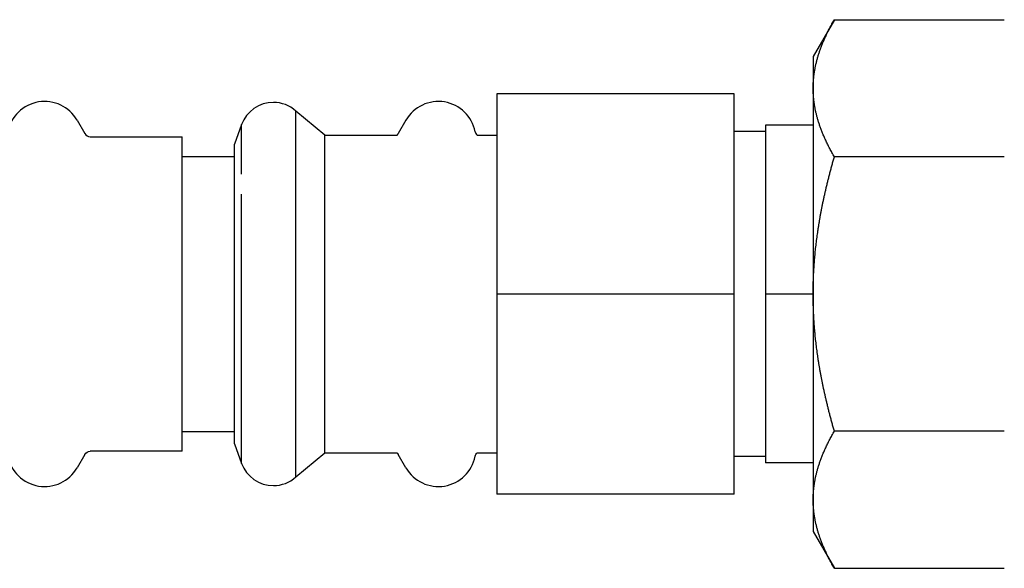
# Model space of a CAD drawing. Units: millimetres. Extents: x -2244 to 7053, y -2634 to 2934.
# Drawn here: x 2955 to 3034, y -316 to -272 of the extents above; entities that cross this region are included whole.
import ezdxf

# ---------------------------------------------------------------- set-up
doc = ezdxf.new("R2010")
doc.units = ezdxf.units.MM
doc.layers.add('BM_Visible', color=7, linetype='Continuous')

# ---------------------------------------------------------------- blocks, each defined once
blk = doc.blocks.new('*E3')
at = {"layer": 'BM_Visible', "extrusion": (-1, 0, 0)}
for p, q in [((0, 510.438, 625.432), (0, 509.818, 624.357)), ((0, 509.818, 598.707), (0, 510.438, 597.632)), ((0, 509.384, 624.107), (0, 502.036, 624.107)), ((0, 502.036, 598.957), (0, 509.384, 598.957)), ((0, 502.036, 622.532), (0, 497.836, 622.532)), ((0, 502.036, 600.532), (0, 497.836, 600.532)), ((0, 502.036, 598.957), (0, 502.036, 624.107)), ((0, 497.836, 599.544), (0, 497.836, 611.532)), ((0, 497.836, 611.532), (0, 497.836, 618.579)), ((0, 497.836, 618.579), (0, 497.836, 623.52)), ((0, 497.836, 599.544), (0, 497.268, 597.984)), ((0, 497.268, 625.081), (0, 497.836, 623.52)), ((0, 492.928, 596.895), (0, 492.928, 611.532)), ((0, 492.928, 611.532), (0, 492.928, 620.136)), ((0, 492.928, 620.136), (0, 492.928, 626.169)), ((0, 492.928, 596.895), (0, 490.62, 598.832)), ((0, 490.62, 624.232), (0, 492.928, 626.169)), ((0, 490.62, 598.832), (0, 490.62, 611.532)), ((0, 490.62, 611.532), (0, 490.62, 618.997)), ((0, 490.62, 618.997), (0, 490.62, 624.232)), ((0, 490.62, 598.832), (0, 484.834, 598.832)), ((0, 490.62, 624.232), (0, 484.834, 624.232)), ((0, 484.111, 597.632), (0, 484.732, 598.707)), ((0, 484.111, 625.432), (0, 484.732, 624.357)), ((0, 478.41, 598.832), (0, 476.836, 598.832)), ((0, 478.41, 624.232), (0, 476.836, 624.232)), ((0, 476.836, 611.532), (0, 457.836, 611.532)), ((0, 457.836, 627.532), (0, 476.836, 627.532)), ((0, 476.836, 627.532), (0, 476.836, 611.532)), ((0, 457.836, 595.532), (0, 476.836, 595.532)), ((0, 476.836, 611.532), (0, 476.836, 595.532)), ((0, 457.836, 611.532), (0, 457.836, 627.532)), ((0, 457.836, 595.532), (0, 457.836, 611.532)), ((0, 455.336, 624.532), (0, 457.836, 624.532)), ((0, 455.336, 598.532), (0, 457.836, 598.532)), ((0, 455.336, 611.532), (0, 451.513, 611.532)), ((0, 451.513, 625.032), (0, 455.336, 625.032)), ((0, 455.336, 625.032), (0, 455.336, 611.532)), ((0, 451.513, 598.032), (0, 455.336, 598.032)), ((0, 455.336, 611.532), (0, 455.336, 598.032)), ((0, 451.513, 630.532), (0, 451.513, 627.987)), ((0, 451.513, 595.078), (0, 451.513, 592.532)), ((0, 451.513, 611.532), (0, 451.513, 595.078)), ((0, 451.513, 627.987), (0, 451.513, 611.532)), ((0, 449.816, 633.472), (0, 451.513, 630.532)), ((0, 451.513, 592.532), (0, 449.816, 589.593)), ((0, 449.816, 589.593), (0, 436.21, 589.593)), ((0, 436.21, 600.563), (0, 449.816, 600.563)), ((0, 436.21, 622.502), (0, 449.816, 622.502)), ((0, 449.816, 633.472), (0, 436.21, 633.472))]:
    blk.add_line(p, q, dxfattribs=at)
for centre, radius, start, end in [((-513.036, 599.132), 3, 191.11968, 330.00009), ((-513.036, 623.932), 3, 29.9999, 168.88034), ((-509.385, 624.607), 0.5, 209.99245, 270.00769), ((-478.079, 624.607), 0.5, 191.12179, 228.59012)]:
    blk.add_arc(centre, radius, start, end, dxfattribs=at)
at = {"layer": 'BM_Visible', "extrusion": (1, 0, 0)}
for centre, start, end in [((509.385, 598.457), 29.99245, 90.00769), ((478.079, 598.457), 11.12179, 48.59012)]:
    blk.add_arc(centre, 0.5, start, end, dxfattribs=at)
at = {"layer": 'BM_Visible', "extrusion": (-1, 8.10491e-17, 1.14508e-32)}
for centre, start, end in [((-494.731, 598.907), 200.00013, 270.05849), ((-494.731, 624.157), 89.94151, 159.99989)]:
    blk.add_arc(centre, 2.7, start, end, dxfattribs=at)
at = {"layer": 'BM_Visible', "extrusion": (-1, 1.83697e-16, 0)}
for centre, start, end in [((-494.73, 598.909), 270.02929, 311.8084), ((-494.73, 624.155), 48.19159, 89.97071)]:
    blk.add_arc(centre, 2.702, start, end, dxfattribs=at)
at = {"layer": 'BM_Visible', "extrusion": (-1, 1.98721e-23, 0)}
for centre, start, end in [((-481.513, 623.932), 11.11969, 150.00009), ((-481.513, 599.132), 209.99992, 348.8803)]:
    blk.add_arc(centre, 3, start, end, dxfattribs=at)
at = {"layer": 'BM_Visible'}
for points, degree, knots in [([(0, 497.268, 597.984), (0, 497.268, 598.362), (0, 497.268, 598.929), (0, 497.268, 599.685), (0, 497.268, 600.251), (0, 497.268, 601.007), (0, 497.268, 601.574), (0, 497.268, 601.952)], 3, [0.25, 0.25, 0.25, 0.25, 0.3214286, 0.3571429, 0.3928571, 0.4285714, 0.5, 0.5, 0.5, 0.5]), ([(0, 497.268, 621.113), (0, 497.268, 621.49), (0, 497.268, 622.057), (0, 497.268, 622.813), (0, 497.268, 623.38), (0, 497.268, 624.136), (0, 497.268, 624.703), (0, 497.268, 625.081)], 3, [0.5000007, 0.5000007, 0.5000007, 0.5000007, 0.5714291, 0.6071432, 0.6428574, 0.6785716, 0.75, 0.75, 0.75, 0.75]), ([(0, 449.816, 600.563), (0, 450.156, 601.741), (0, 450.45, 602.879), (0, 450.702, 603.988), (0, 451.123, 606.165), (0, 451.38, 608.298), (0, 451.468, 609.364), (0, 451.513, 610.438), (0, 451.513, 611.532)], 5, [2.537178, 2.537178, 2.537178, 2.537178, 2.537178, 2.537178, 3.191946, 3.191946, 3.191946, 3.846714, 3.846714, 3.846714, 3.846714, 3.846714, 3.846714])]:
    blk.add_open_spline(points, degree=degree, knots=knots, dxfattribs=at)
for points, degree in [([(0, 497.268, 601.952), (0, 497.268, 604.404), (0, 497.268, 607.791), (0, 497.268, 611.532)], 3), ([(0, 497.268, 611.532), (0, 497.268, 614.523), (0, 497.268, 617.288), (0, 497.268, 619.529)], 3), ([(0, 484.834, 598.832), (0, 484.814, 598.814), (0, 484.795, 598.794), (0, 484.778, 598.774), (0, 484.761, 598.752), (0, 484.746, 598.73), (0, 484.732, 598.707)], 1), ([(0, 484.834, 624.232), (0, 484.814, 624.251), (0, 484.795, 624.27), (0, 484.778, 624.291), (0, 484.761, 624.312), (0, 484.746, 624.334), (0, 484.732, 624.357)], 1), ([(0, 451.513, 627.987), (0, 451.513, 629.081), (0, 451.331, 630.135), (0, 450.993, 631.195), (0, 450.496, 632.293), (0, 449.816, 633.472)], 5), ([(0, 451.513, 611.532), (0, 451.513, 613.721), (0, 451.331, 615.829), (0, 450.993, 617.949), (0, 450.496, 620.145), (0, 449.816, 622.502)], 5), ([(0, 449.816, 622.502), (0, 450.496, 623.68), (0, 450.993, 624.779), (0, 451.331, 625.839), (0, 451.513, 626.892), (0, 451.513, 627.987)], 5), ([(0, 451.513, 595.078), (0, 451.513, 596.172), (0, 451.331, 597.226), (0, 450.993, 598.286), (0, 450.496, 599.384), (0, 449.816, 600.563)], 5), ([(0, 449.816, 589.593), (0, 450.496, 590.771), (0, 450.993, 591.87), (0, 451.331, 592.93), (0, 451.513, 593.983), (0, 451.513, 595.078)], 5)]:
    blk.add_open_spline(points, degree=degree, dxfattribs=at)

msp = doc.modelspace()

# ---------------------------------------------------------------- block references
at = {"extrusion": (0, 1, 0), "rotation": 270}
msp.add_blockref('*E3', (-3470.269, 0, -905.291), dxfattribs=at)

doc.saveas('drawing.dxf')
